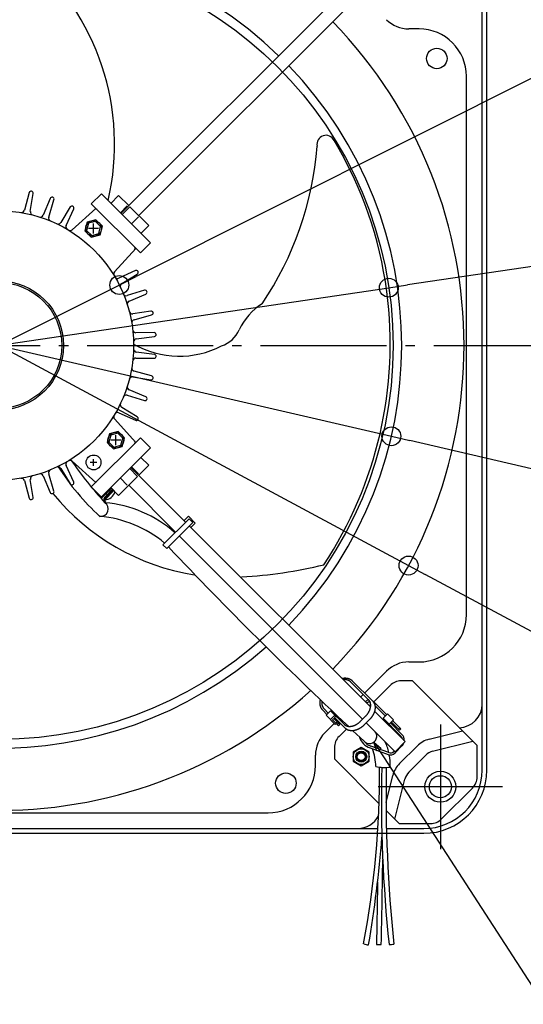
# Model space of a CAD drawing. Extents: x -656 to 1076, y -419 to 720.
# Drawn here: x 13 to 333, y -419 to 207 of the extents above; entities that cross this region are included whole.
import ezdxf

# ---------------------------------------------------------------- set-up
doc = ezdxf.new("R2010")
doc.units = 0
doc.header["$LTSCALE"] = 20
doc.header["$PDMODE"] = 3
doc.header["$PDSIZE"] = -2
doc.linetypes.add('DASHDOT', pattern=[5.5, 4, -0.6, 0.3, -0.6])
doc.layers.get('DEFPOINTS').update_dxf_attribs({"linetype": 'CONTINUOUS'})
for name, color, linetype in [('ARRANGE', 1, 'CONTINUOUS'), ('BASIS', 6, 'DASHDOT'), ('DETAIL', 5, 'CONTINUOUS'), ('FIX', 11, 'CONTINUOUS'), ('NOTE', 4, 'CONTINUOUS'), ('OUTLINE', 3, 'CONTINUOUS'), ('SIZE', 30, 'CONTINUOUS')]:
    doc.layers.add(name, color=color, linetype=linetype)

msp = doc.modelspace()

# ---------------------------------------------------------------- linework, layer by layer
at = {"layer": 'ARRANGE', "color": 1, "linetype": 'CONTINUOUS'}
msp.add_circle((0, 0), 40, dxfattribs=at)
at = {"layer": 'BASIS', "color": 6, "linetype": 'DASHDOT'}
msp.add_line((-383.76, 0), (383.76, 0), dxfattribs=at)
at = {"layer": 'DEFPOINTS', "color": 30, "linetype": 'CONTINUOUS'}
for p in [(76.55, 38.4), (247.7, 36.68), (249.32, -57.73), (260.25, -139.88)]:
    msp.add_point(p, dxfattribs=at)
at = {"layer": 'DETAIL', "color": 5, "linetype": 'CONTINUOUS'}
for p, q in [((310, -269.94), (310, 269.94)), ((77.55, 83.93), (251.77, 258.14)), ((258.14, 251.77), (88.89, 82.51)), ((307, -227.89), (307, 227.89)), ((266.93, 201.13), (260.42, 201.13)), ((296.98, -171.08), (296.98, 171.08)), ((19.36, 97.08), (16.32, 85.93)), ((20.04, 85.14), (21.8, 96.56)), ((65.16, 96.32), (58.78, 89.95)), ((96.32, 65.16), (65.16, 96.32)), ((71.18, 90.3), (76.14, 95.26)), ((76.14, 95.26), (82.51, 88.89)), ((32.68, 93.44), (28.12, 82.82)), ((31.69, 81.52), (35.03, 92.58)), ((45.36, 87.98), (39.37, 78.1)), ((89.95, 58.78), (58.78, 89.95)), ((77.2, 84.28), (81.62, 88.7)), ((78.26, 83.22), (83.22, 88.18)), ((83.22, 88.18), (95.26, 76.14)), ((42.73, 76.31), (47.57, 86.81)), ((46.7, 73.52), (61.62, 87.11)), ((84.28, 77.2), (88.7, 81.62)), ((56.11, 78.43), (54.61, 72.84)), ((56.93, 77.61), (55.73, 73.14)), ((61.69, 79.92), (56.11, 78.43)), ((61.39, 78.81), (56.93, 77.61)), ((60.2, 71.18), (60.2, 77.49)), ((64.67, 75.53), (61.39, 78.81)), ((65.78, 75.83), (61.69, 79.92)), ((63.47, 71.07), (64.67, 75.53)), ((64.29, 70.25), (65.78, 75.83)), ((90.3, 71.18), (95.26, 76.14)), ((54.61, 72.84), (58.7, 68.75)), ((55.73, 73.14), (59, 69.87)), ((63.35, 74.34), (57.04, 74.34)), ((58.7, 68.75), (64.29, 70.25)), ((59, 69.87), (63.47, 71.07)), ((96.32, 65.16), (89.95, 58.78)), ((73.52, 46.7), (87.11, 61.62)), ((86.81, 47.57), (76.31, 42.73)), ((78.1, 39.37), (87.98, 45.36)), ((92.58, 35.03), (81.52, 31.69)), ((82.82, 28.12), (93.44, 32.68)), ((96.56, 21.8), (85.14, 20.04)), ((85.93, 16.32), (97.08, 19.36)), ((98.65, 8.15), (87.1, 8)), ((87.36, 4.2), (98.83, 5.66)), ((98.83, -5.66), (87.36, -4.2)), ((94.64, -1.74), (94.64, -1.74)), ((87.1, -8), (98.65, -8.15)), ((97.08, -19.36), (85.93, -16.32)), ((85.14, -20.04), (96.56, -21.8)), ((93.44, -32.68), (82.82, -28.12)), ((81.52, -31.69), (92.58, -35.03)), ((76.31, -42.73), (86.81, -47.57)), ((87.98, -45.36), (78.1, -39.37)), ((87.11, -61.62), (73.52, -46.7)), ((70.25, -56.11), (68.75, -61.69)), ((75.83, -54.61), (70.25, -56.11)), ((75.53, -55.73), (71.07, -56.93)), ((78.81, -59), (75.53, -55.73)), ((79.92, -58.7), (75.83, -54.61)), ((58.78, -89.95), (89.95, -58.78)), ((68.75, -61.69), (72.84, -65.78)), ((71.07, -56.93), (69.87, -61.39)), ((69.87, -61.39), (73.14, -64.67)), ((77.49, -60.2), (71.18, -60.2)), ((74.34, -63.35), (74.34, -57.04)), ((77.61, -63.47), (78.81, -59)), ((78.43, -64.29), (79.92, -58.7)), ((96.32, -65.16), (89.95, -58.78)), ((64.69, -96.8), (96.32, -65.16)), ((72.84, -65.78), (78.43, -64.29)), ((73.14, -64.67), (77.61, -63.47)), ((61.62, -87.11), (46.7, -73.52)), ((62.35, -74.34), (58.04, -74.34)), ((60.2, -76.49), (60.2, -72.18)), ((95.26, -76.14), (90.3, -71.18)), ((39.37, -78.1), (45.36, -87.98)), ((47.57, -86.81), (42.73, -76.31)), ((88.18, -83.22), (83.22, -78.26)), ((83.93, -77.55), (118.64, -112.26)), ((84.28, -77.2), (88.7, -81.62)), ((95.26, -76.14), (88.89, -82.51)), ((16.32, -85.93), (19.36, -97.08)), ((21.8, -96.56), (20.04, -85.14)), ((28.12, -82.82), (32.68, -93.44)), ((35.03, -92.58), (31.69, -81.52)), ((88.18, -83.22), (76.14, -95.26)), ((77.2, -84.28), (81.62, -88.7)), ((65.16, -96.32), (58.78, -89.95)), ((71.6, -90.73), (65.08, -97.25)), ((67.28, -98.02), (73.09, -92.21)), ((72.31, -91.43), (67.42, -96.33)), ((72.74, -91.86), (67.84, -96.76)), ((70.9, -92.85), (70.19, -92.14)), ((71.18, -90.3), (76.14, -95.26)), ((112.26, -118.64), (82.51, -88.89)), ((67.28, -98.02), (67.27, -98.01)), ((68.77, -94.98), (68.06, -94.27)), ((120.81, -110.09), (104.23, -126.66)), ((123.28, -112.57), (106.71, -129.14)), ((120.42, -108.57), (117.68, -111.31)), ((120.42, -108.57), (124.81, -112.96)), ((120.81, -110.09), (123.28, -112.57)), ((121.11, -114.74), (236.12, -229.74)), ((124.81, -112.96), (122.07, -115.7)), ((231.07, -237.44), (114.74, -121.11)), ((104.23, -126.66), (106.71, -129.14)), ((260.42, -201.13), (266.93, -201.13)), ((217.93, -211.55), (218.08, -211.52)), ((218.08, -211.52), (218.23, -211.49)), ((218.23, -211.49), (218.38, -211.46)), ((218.23, -211.49), (218.23, -211.49)), ((218.38, -211.46), (218.53, -211.43)), ((218.53, -211.43), (218.68, -211.41)), ((218.53, -211.43), (218.53, -211.43)), ((218.68, -211.41), (218.83, -211.39)), ((218.82, -212.4), (218.79, -212.4)), ((218.86, -212.4), (218.82, -212.4)), ((218.83, -211.39), (218.99, -211.37)), ((218.83, -211.39), (218.83, -211.39)), ((218.9, -212.39), (218.86, -212.4)), ((218.86, -212.4), (218.86, -212.4)), ((218.93, -212.39), (218.9, -212.39)), ((218.97, -212.39), (218.93, -212.39)), ((218.93, -212.39), (218.93, -212.39)), ((219.01, -212.38), (218.97, -212.39)), ((218.99, -211.37), (219.14, -211.36)), ((219.05, -212.38), (219.01, -212.38)), ((219.01, -212.38), (219.01, -212.38)), ((219.08, -212.38), (219.05, -212.38)), ((219.09, -212.38), (219.08, -212.38)), ((219.08, -212.38), (219.08, -212.38)), ((219.15, -212.37), (219.09, -212.38)), ((219.14, -211.36), (219.28, -211.34)), ((219.14, -211.36), (219.14, -211.36)), ((219.3, -212.37), (219.15, -212.37)), ((219.15, -212.37), (219.15, -212.37)), ((219.28, -211.34), (219.44, -211.33)), ((219.49, -212.36), (219.3, -212.37)), ((219.44, -211.33), (219.63, -211.32)), ((219.44, -211.33), (219.44, -211.33)), ((219.67, -212.36), (219.49, -212.36)), ((219.49, -212.36), (219.49, -212.36)), ((219.63, -211.32), (219.83, -211.32)), ((219.83, -212.36), (219.67, -212.36)), ((219.83, -211.32), (219.83, -211.32)), ((219.83, -211.32), (220.02, -211.32)), ((220, -212.37), (219.83, -212.36)), ((219.83, -212.36), (219.83, -212.36)), ((220.18, -212.38), (220, -212.37)), ((220.02, -211.32), (220.21, -211.32)), ((220.35, -212.4), (220.18, -212.38)), ((220.18, -212.38), (220.18, -212.38)), ((220.21, -211.32), (220.21, -211.32)), ((220.21, -211.32), (220.4, -211.33)), ((220.52, -212.42), (220.35, -212.4)), ((220.4, -211.33), (220.6, -211.34)), ((220.69, -212.44), (220.52, -212.42)), ((220.52, -212.42), (220.52, -212.42)), ((220.6, -211.34), (220.6, -211.34)), ((220.6, -211.34), (220.79, -211.36)), ((220.85, -212.47), (220.69, -212.44)), ((220.79, -211.36), (220.98, -211.38)), ((221.01, -212.5), (220.85, -212.47)), ((220.85, -212.47), (220.85, -212.47)), ((220.98, -211.38), (220.98, -211.38)), ((220.98, -211.38), (221.17, -211.41)), ((221.17, -212.54), (221.01, -212.5)), ((221.17, -211.41), (221.36, -211.45)), ((221.32, -212.58), (221.17, -212.54)), ((221.17, -212.54), (221.17, -212.54)), ((221.47, -212.62), (221.32, -212.58)), ((221.36, -211.45), (221.36, -211.45)), ((221.36, -211.45), (221.54, -211.48)), ((221.62, -212.67), (221.47, -212.62)), ((221.47, -212.62), (221.47, -212.62)), ((221.54, -211.48), (221.71, -211.52)), ((221.77, -212.73), (221.62, -212.67)), ((221.71, -211.52), (221.71, -211.52)), ((221.71, -211.52), (221.88, -211.57)), ((221.92, -212.78), (221.77, -212.73)), ((221.77, -212.73), (221.77, -212.73)), ((221.88, -211.57), (222.06, -211.62)), ((222.06, -211.62), (222.06, -211.62)), ((222.06, -211.62), (222.23, -211.67)), ((222.23, -211.67), (222.4, -211.73)), ((222.4, -211.73), (222.4, -211.73)), ((222.4, -211.73), (222.56, -211.8)), ((222.56, -211.8), (222.73, -211.86)), ((222.73, -211.86), (222.73, -211.86)), ((222.73, -211.86), (222.89, -211.94)), ((222.89, -211.94), (223.05, -212.02)), ((223.05, -212.02), (223.05, -212.02)), ((223.05, -212.02), (223.2, -212.1)), ((223.2, -212.1), (223.35, -212.18)), ((223.35, -212.18), (223.35, -212.18)), ((223.35, -212.18), (223.5, -212.27)), ((223.5, -212.27), (223.64, -212.37)), ((223.64, -212.37), (223.64, -212.37)), ((223.64, -212.37), (223.78, -212.47)), ((223.78, -212.47), (223.92, -212.57)), ((223.92, -212.57), (223.92, -212.57)), ((223.92, -212.57), (224.06, -212.68)), ((224.06, -212.68), (224.19, -212.79)), ((232.33, -220.92), (246.26, -207)), ((222.07, -212.84), (221.92, -212.78)), ((222.22, -212.91), (222.07, -212.84)), ((222.07, -212.84), (222.07, -212.84)), ((222.36, -212.98), (222.22, -212.91)), ((222.49, -213.05), (222.36, -212.98)), ((222.36, -212.98), (222.36, -212.98)), ((222.62, -213.13), (222.49, -213.05)), ((222.75, -213.21), (222.62, -213.13)), ((222.62, -213.13), (222.62, -213.13)), ((222.88, -213.29), (222.75, -213.21)), ((223.01, -213.38), (222.88, -213.29)), ((222.88, -213.29), (222.88, -213.29)), ((223.13, -213.47), (223.01, -213.38)), ((223.25, -213.56), (223.13, -213.47)), ((223.13, -213.47), (223.13, -213.47)), ((223.36, -213.66), (223.25, -213.56)), ((223.48, -213.77), (223.36, -213.66)), ((223.36, -213.66), (223.36, -213.66)), ((223.58, -213.87), (223.48, -213.77)), ((234.85, -225.14), (223.58, -213.87)), ((224.19, -212.79), (224.19, -212.79)), ((224.19, -212.79), (224.31, -212.9)), ((224.31, -212.9), (224.43, -213.02)), ((224.43, -213.02), (237.46, -226.04)), ((248.48, -216.1), (238.13, -226.45)), ((262.75, -213.17), (255.56, -213.17)), ((262.75, -213.17), (303.82, -254.25)), ((203.98, -224.54), (203.98, -224.54)), ((229.81, -223.44), (231.48, -221.77)), ((234.95, -225.24), (234.85, -225.14)), ((235.04, -225.34), (234.95, -225.24)), ((204.03, -227.11), (204.04, -226.92)), ((204.03, -227.3), (204.03, -227.11)), ((204.03, -227.11), (204.03, -227.11)), ((204.04, -227.49), (204.03, -227.3)), ((204.04, -226.92), (204.05, -226.72)), ((204.05, -227.69), (204.04, -227.49)), ((204.04, -227.49), (204.04, -227.49)), ((204.05, -226.72), (204.06, -226.54)), ((204.05, -226.72), (204.05, -226.72)), ((204.06, -227.88), (204.05, -227.69)), ((204.06, -226.54), (204.08, -226.36)), ((204.08, -228.07), (204.06, -227.88)), ((204.06, -227.88), (204.06, -227.88)), ((204.08, -226.36), (204.1, -226.17)), ((204.08, -226.36), (204.08, -226.36)), ((204.1, -228.26), (204.08, -228.07)), ((204.1, -226.17), (204.12, -225.99)), ((204.13, -228.46), (204.1, -228.26)), ((204.1, -228.26), (204.1, -228.26)), ((204.12, -225.99), (204.15, -225.81)), ((204.12, -225.99), (204.12, -225.99)), ((204.16, -228.64), (204.13, -228.46)), ((204.15, -225.81), (204.18, -225.62)), ((204.2, -228.82), (204.16, -228.64)), ((204.16, -228.64), (204.16, -228.64)), ((204.18, -225.62), (204.22, -225.44)), ((204.18, -225.62), (204.18, -225.62)), ((204.24, -228.99), (204.2, -228.82)), ((204.22, -225.44), (204.25, -225.26)), ((204.28, -229.17), (204.24, -228.99)), ((204.24, -228.99), (204.24, -228.99)), ((204.25, -225.26), (204.25, -225.26)), ((204.33, -229.34), (204.28, -229.17)), ((204.39, -229.51), (204.33, -229.34)), ((204.33, -229.34), (204.33, -229.34)), ((204.45, -229.68), (204.39, -229.51)), ((204.51, -229.85), (204.45, -229.68)), ((204.45, -229.68), (204.45, -229.68)), ((204.58, -230.01), (204.51, -229.85)), ((204.66, -230.18), (204.58, -230.01)), ((204.58, -230.01), (204.58, -230.01)), ((204.73, -230.34), (204.66, -230.18)), ((204.82, -230.49), (204.73, -230.34)), ((204.73, -230.34), (204.73, -230.34)), ((204.9, -230.64), (204.82, -230.49)), ((204.99, -230.78), (204.9, -230.64)), ((204.9, -230.64), (204.9, -230.64)), ((205.08, -230.93), (204.99, -230.78)), ((205.08, -226.78), (205.07, -226.95)), ((205.07, -226.95), (205.08, -227.12)), ((205.09, -226.43), (205.08, -226.59)), ((205.08, -226.59), (205.08, -226.78)), ((205.08, -226.78), (205.08, -226.78)), ((205.08, -227.12), (205.08, -227.12)), ((205.08, -227.12), (205.09, -227.29)), ((205.18, -231.07), (205.08, -230.93)), ((205.08, -230.93), (205.08, -230.93)), ((205.1, -226.29), (205.09, -226.35)), ((205.09, -226.35), (205.09, -226.43)), ((205.09, -226.43), (205.09, -226.43)), ((205.09, -227.29), (205.1, -227.46)), ((205.11, -226.14), (205.1, -226.22)), ((205.1, -226.22), (205.1, -226.29)), ((205.1, -226.29), (205.1, -226.29)), ((205.1, -227.46), (205.1, -227.46)), ((205.1, -227.46), (205.11, -227.63)), ((205.12, -226.07), (205.11, -226.14)), ((205.11, -226.14), (205.11, -226.14)), ((205.11, -227.63), (205.13, -227.8)), ((205.13, -225.99), (205.12, -226.07)), ((205.13, -225.99), (205.13, -225.99)), ((205.13, -227.8), (205.13, -227.8)), ((205.13, -227.8), (205.16, -227.97)), ((205.16, -227.97), (205.19, -228.14)), ((205.29, -231.2), (205.18, -231.07)), ((205.19, -228.14), (205.19, -228.14)), ((205.19, -228.14), (205.22, -228.3)), ((205.22, -228.3), (205.26, -228.45)), ((205.26, -228.45), (205.26, -228.45)), ((205.26, -228.45), (205.3, -228.6)), ((205.39, -231.34), (205.29, -231.2)), ((205.29, -231.2), (205.29, -231.2)), ((205.3, -228.6), (205.34, -228.76)), ((205.34, -228.76), (205.34, -228.76)), ((205.34, -228.76), (205.39, -228.91)), ((205.39, -228.91), (205.44, -229.06)), ((205.5, -231.47), (205.39, -231.34)), ((205.44, -229.06), (205.44, -229.06)), ((205.44, -229.06), (205.5, -229.21)), ((205.5, -229.21), (205.56, -229.35)), ((205.62, -231.6), (205.5, -231.47)), ((205.5, -231.47), (205.5, -231.47)), ((205.56, -229.35), (205.56, -229.35)), ((205.56, -229.35), (205.63, -229.5)), ((205.63, -229.5), (205.7, -229.64)), ((205.7, -229.64), (205.7, -229.64)), ((205.7, -229.64), (205.77, -229.78)), ((205.77, -229.78), (205.84, -229.91)), ((205.84, -229.91), (205.84, -229.91)), ((205.84, -229.91), (205.92, -230.04)), ((205.92, -230.04), (206.01, -230.17)), ((206.01, -230.17), (206.01, -230.17)), ((206.01, -230.17), (206.09, -230.29)), ((206.09, -230.29), (206.19, -230.41)), ((206.19, -230.41), (206.19, -230.41)), ((206.19, -230.41), (206.28, -230.53)), ((206.28, -230.53), (206.38, -230.65)), ((206.38, -230.65), (206.38, -230.65)), ((206.38, -230.65), (206.48, -230.76)), ((206.48, -230.76), (206.59, -230.87)), ((206.59, -230.87), (209.29, -233.57)), ((235.13, -225.44), (235.04, -225.34)), ((235.04, -225.34), (235.04, -225.34)), ((235.21, -225.55), (235.13, -225.44)), ((235.29, -225.66), (235.21, -225.55)), ((235.21, -225.55), (235.21, -225.55)), ((235.37, -225.77), (235.29, -225.66)), ((235.45, -225.88), (235.37, -225.77)), ((235.37, -225.77), (235.37, -225.77)), ((235.52, -226), (235.45, -225.88)), ((236.19, -228.39), (235.48, -229.1)), ((235.58, -226.12), (235.52, -226)), ((235.52, -226), (235.52, -226)), ((235.65, -226.24), (235.58, -226.12)), ((235.64, -231.57), (235.7, -231.41)), ((235.71, -226.36), (235.65, -226.24)), ((235.65, -226.24), (235.65, -226.24)), ((235.7, -231.41), (235.76, -231.24)), ((235.7, -231.41), (235.7, -231.41)), ((235.77, -226.49), (235.71, -226.36)), ((235.76, -231.24), (235.81, -231.07)), ((235.83, -226.63), (235.77, -226.49)), ((235.77, -226.49), (235.77, -226.49)), ((235.81, -231.07), (235.87, -230.9)), ((235.81, -231.07), (235.81, -231.07)), ((235.88, -226.76), (235.83, -226.63)), ((235.87, -230.9), (235.91, -230.73)), ((235.92, -226.89), (235.88, -226.76)), ((235.88, -226.76), (235.88, -226.76)), ((235.91, -230.73), (235.96, -230.57)), ((235.91, -230.73), (235.91, -230.73)), ((235.97, -227.03), (235.92, -226.89)), ((235.96, -230.57), (236, -230.41)), ((236.01, -227.17), (235.97, -227.03)), ((235.97, -227.03), (235.97, -227.03)), ((236, -230.41), (236.03, -230.25)), ((236, -230.41), (236, -230.41)), ((236.04, -227.3), (236.01, -227.17)), ((236.03, -230.25), (236.07, -230.09)), ((236.08, -227.44), (236.04, -227.3)), ((236.04, -227.3), (236.04, -227.3)), ((236.07, -230.09), (236.1, -229.93)), ((236.07, -230.09), (236.07, -230.09)), ((236.1, -227.58), (236.08, -227.44)), ((236.13, -227.73), (236.1, -227.58)), ((236.1, -227.58), (236.1, -227.58)), ((236.1, -229.93), (236.12, -229.76)), ((236.12, -229.76), (236.15, -229.6)), ((236.12, -229.76), (236.12, -229.76)), ((236.15, -227.88), (236.13, -227.73)), ((236.17, -228.04), (236.15, -227.88)), ((236.15, -227.88), (236.15, -227.88)), ((236.15, -229.6), (236.17, -229.44)), ((236.19, -228.19), (236.17, -228.04)), ((236.17, -229.44), (236.18, -229.27)), ((236.17, -229.44), (236.17, -229.44)), ((236.18, -229.27), (236.19, -229.11)), ((236.2, -228.34), (236.19, -228.19)), ((236.19, -228.19), (236.19, -228.19)), ((236.19, -229.11), (236.2, -228.95)), ((236.19, -229.11), (236.19, -229.11)), ((236.2, -228.49), (236.2, -228.34)), ((236.21, -228.65), (236.2, -228.49)), ((236.2, -228.49), (236.2, -228.49)), ((236.2, -228.95), (236.21, -228.8)), ((236.21, -228.8), (236.21, -228.65)), ((236.21, -228.8), (236.21, -228.8)), ((237.46, -226.04), (237.56, -226.15)), ((237.56, -226.15), (237.67, -226.27)), ((237.67, -226.27), (237.67, -226.27)), ((237.67, -226.27), (237.77, -226.39)), ((237.77, -226.39), (237.87, -226.51)), ((237.87, -226.51), (237.87, -226.51)), ((237.87, -226.51), (237.96, -226.63)), ((237.96, -226.63), (238.05, -226.76)), ((238.05, -226.76), (238.05, -226.76)), ((238.05, -226.76), (238.13, -226.89)), ((238.13, -226.89), (238.21, -227.02)), ((238.21, -227.02), (238.21, -227.02)), ((238.21, -227.02), (238.29, -227.16)), ((238.29, -227.16), (238.36, -227.3)), ((246.3, -234.59), (238.33, -226.62)), ((238.36, -227.3), (238.36, -227.3)), ((238.36, -227.3), (238.44, -227.44)), ((238.44, -227.44), (238.5, -227.59)), ((238.5, -227.59), (238.5, -227.59)), ((238.5, -227.59), (238.57, -227.74)), ((238.57, -227.74), (238.62, -227.89)), ((238.62, -227.89), (238.62, -227.89)), ((238.62, -227.89), (238.68, -228.04)), ((238.68, -228.04), (238.73, -228.2)), ((238.73, -228.2), (238.73, -228.2)), ((238.73, -228.2), (238.77, -228.36)), ((238.77, -228.36), (238.81, -228.51)), ((238.81, -228.51), (238.81, -228.51)), ((238.81, -228.51), (238.85, -228.67)), ((238.85, -228.67), (238.88, -228.83)), ((238.88, -228.83), (238.88, -228.83)), ((238.88, -228.83), (238.91, -229)), ((238.91, -231.32), (238.88, -231.51)), ((238.89, -228.87), (245.45, -235.44)), ((238.91, -229), (238.94, -229.17)), ((238.93, -231.13), (238.91, -231.32)), ((238.91, -231.32), (238.91, -231.32)), ((238.95, -230.95), (238.93, -231.13)), ((238.94, -229.17), (238.94, -229.17)), ((238.94, -229.17), (238.96, -229.35)), ((238.97, -230.76), (238.95, -230.95)), ((238.95, -230.95), (238.95, -230.95)), ((238.96, -229.35), (238.98, -229.52)), ((238.99, -230.57), (238.97, -230.76)), ((238.98, -229.52), (238.98, -229.52)), ((238.98, -229.52), (238.99, -229.7)), ((238.99, -229.7), (239, -229.87)), ((239, -230.22), (238.99, -230.39)), ((238.99, -230.39), (238.99, -230.57)), ((238.99, -230.57), (238.99, -230.57)), ((239, -229.87), (239, -229.87)), ((239, -229.87), (239, -230.05)), ((239, -230.05), (239, -230.22)), ((239, -230.22), (239, -230.22)), ((307, -269.94), (307, -227.89)), ((205.74, -231.72), (205.62, -231.6)), ((208.44, -234.42), (205.74, -231.72)), ((207.87, -234.99), (210.71, -232.16)), ((213.73, -240.85), (207.87, -234.99)), ((210.63, -237.74), (213.46, -234.91)), ((210.71, -232.16), (219.27, -240.72)), ((211.87, -232.23), (211.87, -232.23)), ((211.87, -237.85), (212.72, -237)), ((212.72, -237), (216.6, -240.88)), ((213.29, -236.44), (214.14, -235.59)), ((213.29, -236.44), (220.17, -243.32)), ((215.35, -235.65), (215.35, -235.65)), ((215.9, -237.35), (216.48, -236.77)), ((229.55, -238.96), (233.09, -235.42)), ((233.09, -235.42), (233.22, -235.28)), ((233.22, -235.28), (233.35, -235.14)), ((233.35, -235.14), (233.48, -235)), ((233.35, -235.14), (233.35, -235.14)), ((233.48, -235), (233.61, -234.86)), ((233.61, -234.86), (233.73, -234.72)), ((233.61, -234.86), (233.61, -234.86)), ((233.73, -234.72), (233.86, -234.57)), ((233.86, -234.57), (233.98, -234.42)), ((233.86, -234.57), (233.86, -234.57)), ((233.98, -234.42), (234.09, -234.27)), ((234.09, -234.27), (234.21, -234.12)), ((234.09, -234.27), (234.09, -234.27)), ((234.21, -234.12), (234.32, -233.97)), ((234.32, -233.97), (234.43, -233.82)), ((234.32, -233.97), (234.32, -233.97)), ((234.43, -233.82), (234.54, -233.67)), ((234.54, -233.67), (234.64, -233.51)), ((234.54, -233.67), (234.54, -233.67)), ((234.64, -233.51), (234.74, -233.35)), ((234.74, -233.35), (234.83, -233.2)), ((234.74, -233.35), (234.74, -233.35)), ((234.83, -233.2), (234.93, -233.04)), ((234.93, -233.04), (235.02, -232.88)), ((234.93, -233.04), (234.93, -233.04)), ((235.02, -232.88), (235.11, -232.71)), ((235.11, -232.71), (235.2, -232.55)), ((235.11, -232.71), (235.11, -232.71)), ((235.2, -232.55), (235.28, -232.38)), ((235.28, -232.38), (235.36, -232.22)), ((235.28, -232.38), (235.28, -232.38)), ((235.36, -232.22), (235.43, -232.06)), ((235.43, -232.06), (235.5, -231.9)), ((235.43, -232.06), (235.43, -232.06)), ((235.6, -237.61), (235.44, -237.77)), ((235.5, -231.9), (235.57, -231.74)), ((235.57, -231.74), (235.64, -231.57)), ((235.57, -231.74), (235.57, -231.74)), ((235.75, -237.46), (235.6, -237.61)), ((235.89, -237.3), (235.75, -237.46)), ((235.75, -237.46), (235.75, -237.46)), ((236.04, -237.14), (235.89, -237.3)), ((236.18, -236.97), (236.04, -237.14)), ((236.04, -237.14), (236.04, -237.14)), ((236.32, -236.81), (236.18, -236.97)), ((236.46, -236.64), (236.32, -236.81)), ((236.32, -236.81), (236.32, -236.81)), ((236.59, -236.47), (236.46, -236.64)), ((236.72, -236.29), (236.59, -236.47)), ((236.59, -236.47), (236.59, -236.47)), ((236.85, -236.12), (236.72, -236.29)), ((236.97, -235.95), (236.85, -236.12)), ((236.85, -236.12), (236.85, -236.12)), ((237.09, -235.77), (236.97, -235.95)), ((237.21, -235.6), (237.09, -235.77)), ((237.09, -235.77), (237.09, -235.77)), ((237.32, -235.42), (237.21, -235.6)), ((237.44, -235.24), (237.32, -235.42)), ((237.32, -235.42), (237.32, -235.42)), ((237.54, -235.05), (237.44, -235.24)), ((237.65, -234.87), (237.54, -235.05)), ((237.54, -235.05), (237.54, -235.05)), ((237.75, -234.68), (237.65, -234.87)), ((237.85, -234.5), (237.75, -234.68)), ((237.75, -234.68), (237.75, -234.68)), ((237.94, -234.31), (237.85, -234.5)), ((238.03, -234.12), (237.94, -234.31)), ((237.94, -234.31), (237.94, -234.31)), ((238.12, -233.94), (238.03, -234.12)), ((238.2, -233.76), (238.12, -233.94)), ((238.12, -233.94), (238.12, -233.94)), ((238.27, -233.57), (238.2, -233.76)), ((238.35, -233.38), (238.27, -233.57)), ((238.27, -233.57), (238.27, -233.57)), ((238.42, -233.19), (238.35, -233.38)), ((238.49, -233.01), (238.42, -233.19)), ((238.42, -233.19), (238.42, -233.19)), ((238.55, -232.81), (238.49, -233.01)), ((238.61, -232.62), (238.55, -232.81)), ((238.55, -232.81), (238.55, -232.81)), ((238.67, -232.43), (238.61, -232.62)), ((238.72, -232.24), (238.67, -232.43)), ((238.67, -232.43), (238.67, -232.43)), ((238.69, -232.32), (258.14, -251.77)), ((238.76, -232.06), (238.72, -232.24)), ((238.8, -231.88), (238.76, -232.06)), ((238.76, -232.06), (238.76, -232.06)), ((238.84, -231.69), (238.8, -231.88)), ((238.88, -231.51), (238.84, -231.69)), ((238.84, -231.69), (238.84, -231.69)), ((246.87, -234.02), (244.03, -236.85)), ((244.03, -236.85), (255.19, -248.01)), ((246.87, -234.02), (250.76, -237.91)), ((207, -246.26), (213.07, -240.18)), ((211.87, -237.85), (215.75, -241.73)), ((213.73, -240.85), (214.3, -240.28)), ((214, -239.98), (214.85, -239.13)), ((215, -240.98), (215.85, -240.13)), ((215.15, -239.43), (215.72, -238.87)), ((216.6, -240.88), (215.75, -241.73)), ((220.76, -243.82), (216.1, -248.48)), ((219.27, -240.72), (219.37, -240.81)), ((219.37, -240.81), (219.47, -240.91)), ((219.47, -240.91), (219.47, -240.91)), ((219.47, -240.91), (219.57, -240.99)), ((219.57, -240.99), (219.68, -241.08)), ((219.68, -241.08), (219.68, -241.08)), ((219.68, -241.08), (219.79, -241.16)), ((219.79, -241.16), (219.9, -241.24)), ((219.9, -241.24), (219.9, -241.24)), ((219.9, -241.24), (220.01, -241.31)), ((220.01, -241.31), (220.13, -241.38)), ((220.13, -241.38), (220.13, -241.38)), ((220.13, -241.38), (220.25, -241.45)), ((220.29, -243.43), (220.17, -243.32)), ((220.25, -241.45), (220.37, -241.52)), ((220.4, -243.53), (220.29, -243.43)), ((220.37, -241.52), (220.37, -241.52)), ((220.37, -241.52), (220.5, -241.58)), ((220.52, -243.64), (220.4, -243.53)), ((220.4, -243.53), (220.4, -243.53)), ((220.5, -241.58), (220.63, -241.64)), ((220.64, -243.73), (220.52, -243.64)), ((220.63, -241.64), (220.63, -241.64)), ((220.63, -241.64), (220.76, -241.69)), ((220.76, -243.83), (220.64, -243.73)), ((220.64, -243.73), (220.64, -243.73)), ((220.76, -241.69), (220.89, -241.74)), ((220.89, -243.91), (220.76, -243.83)), ((220.89, -241.74), (220.89, -241.74)), ((220.89, -241.74), (221.03, -241.79)), ((221.02, -244), (220.89, -243.91)), ((220.89, -243.91), (220.89, -243.91)), ((221.16, -244.08), (221.02, -244)), ((221.03, -241.79), (221.16, -241.84)), ((221.16, -241.84), (221.16, -241.84)), ((221.16, -241.84), (221.3, -241.88)), ((221.3, -241.88), (221.44, -241.91)), ((221.44, -241.91), (221.44, -241.91)), ((221.44, -241.91), (221.57, -241.94)), ((221.57, -241.94), (221.71, -241.97)), ((221.71, -241.97), (221.71, -241.97)), ((221.71, -241.97), (221.86, -242)), ((221.86, -242), (222.02, -242.02)), ((222.02, -242.02), (222.02, -242.02)), ((222.02, -242.02), (222.17, -242.04)), ((222.17, -242.04), (222.32, -242.05)), ((222.32, -242.05), (222.32, -242.05)), ((222.32, -242.05), (222.47, -242.06)), ((222.47, -242.06), (222.63, -242.07)), ((222.63, -242.07), (222.63, -242.07)), ((222.63, -242.07), (222.78, -242.07)), ((222.78, -242.07), (222.93, -242.07)), ((222.93, -242.07), (222.93, -242.07)), ((222.93, -242.07), (223.08, -242.07)), ((223.08, -242.07), (223.24, -242.06)), ((223.24, -242.06), (223.4, -242.05)), ((223.24, -242.06), (223.24, -242.06)), ((223.4, -242.05), (223.57, -242.03)), ((223.57, -242.03), (223.73, -242.01)), ((223.57, -242.03), (223.57, -242.03)), ((223.73, -242.01), (223.9, -241.99)), ((223.9, -241.99), (224.06, -241.96)), ((223.9, -241.99), (223.9, -241.99)), ((224.06, -241.96), (224.22, -241.93)), ((224.22, -241.93), (224.39, -241.9)), ((224.22, -241.93), (224.22, -241.93)), ((224.39, -241.9), (224.55, -241.86)), ((224.55, -241.86), (224.7, -241.83)), ((224.55, -241.86), (224.55, -241.86)), ((224.7, -241.83), (224.87, -241.78)), ((224.87, -241.78), (225.03, -241.73)), ((224.87, -241.78), (224.87, -241.78)), ((225.03, -241.73), (225.21, -241.68)), ((225.21, -241.68), (225.37, -241.62)), ((225.21, -241.68), (225.21, -241.68)), ((225.37, -241.62), (225.54, -241.57)), ((225.54, -241.57), (225.71, -241.5)), ((225.54, -241.57), (225.54, -241.57)), ((225.71, -241.5), (225.87, -241.44)), ((225.87, -241.44), (226.03, -241.37)), ((225.87, -241.44), (225.87, -241.44)), ((226.03, -241.37), (226.19, -241.3)), ((226.19, -241.3), (226.35, -241.22)), ((226.19, -241.3), (226.19, -241.3)), ((226.35, -241.22), (226.51, -241.15)), ((226.51, -241.15), (226.68, -241.06)), ((226.51, -241.15), (226.51, -241.15)), ((226.68, -241.06), (226.85, -240.98)), ((226.85, -240.98), (227.01, -240.89)), ((226.85, -240.98), (226.85, -240.98)), ((227.01, -240.89), (227.17, -240.8)), ((227.17, -240.8), (227.33, -240.7)), ((227.17, -240.8), (227.17, -240.8)), ((227.33, -240.7), (227.49, -240.6)), ((227.49, -240.6), (227.64, -240.5)), ((227.49, -240.6), (227.49, -240.6)), ((227.64, -240.5), (227.8, -240.4)), ((227.8, -240.4), (227.95, -240.3)), ((227.8, -240.4), (227.8, -240.4)), ((228.08, -243.98), (227.89, -244.06)), ((227.95, -240.3), (228.1, -240.19)), ((228.26, -243.9), (228.08, -243.98)), ((228.08, -243.98), (228.08, -243.98)), ((228.1, -240.19), (228.25, -240.08)), ((228.1, -240.19), (228.1, -240.19)), ((228.25, -240.08), (228.41, -239.96)), ((228.44, -243.81), (228.26, -243.9)), ((228.41, -239.96), (228.56, -239.84)), ((228.41, -239.96), (228.41, -239.96)), ((228.63, -243.72), (228.44, -243.81)), ((228.44, -243.81), (228.44, -243.81)), ((228.56, -239.84), (228.7, -239.72)), ((228.82, -243.62), (228.63, -243.72)), ((228.7, -239.72), (228.85, -239.6)), ((228.7, -239.72), (228.7, -239.72)), ((229, -243.52), (228.82, -243.62)), ((228.82, -243.62), (228.82, -243.62)), ((228.85, -239.6), (228.99, -239.48)), ((228.99, -239.48), (229.14, -239.35)), ((228.99, -239.48), (228.99, -239.48)), ((229.19, -243.41), (229, -243.52)), ((229.14, -239.35), (229.28, -239.22)), ((229.37, -243.3), (229.19, -243.41)), ((229.19, -243.41), (229.19, -243.41)), ((229.28, -239.22), (229.41, -239.09)), ((229.28, -239.22), (229.28, -239.22)), ((229.55, -243.19), (229.37, -243.3)), ((229.41, -239.09), (229.55, -238.96)), ((229.73, -243.08), (229.55, -243.19)), ((229.55, -243.19), (229.55, -243.19)), ((229.9, -242.96), (229.73, -243.08)), ((230.08, -242.84), (229.9, -242.96)), ((229.9, -242.96), (229.9, -242.96)), ((230.25, -242.72), (230.08, -242.84)), ((230.43, -242.59), (230.25, -242.72)), ((230.25, -242.72), (230.25, -242.72)), ((230.6, -242.46), (230.43, -242.59)), ((230.77, -242.32), (230.6, -242.46)), ((230.6, -242.46), (230.6, -242.46)), ((230.94, -242.19), (230.77, -242.32)), ((231.11, -242.05), (230.94, -242.19)), ((230.94, -242.19), (230.94, -242.19)), ((231.27, -241.9), (231.11, -242.05)), ((231.43, -241.76), (231.27, -241.9)), ((231.27, -241.9), (231.27, -241.9)), ((231.59, -241.61), (231.43, -241.76)), ((231.75, -241.46), (231.59, -241.61)), ((231.59, -241.61), (231.59, -241.61)), ((231.9, -241.31), (231.75, -241.46)), ((235.44, -237.77), (231.9, -241.31)), ((251.77, -258.14), (233.42, -239.79)), ((250.76, -237.91), (247.93, -240.75)), ((256.04, -247.16), (248.78, -239.9)), ((249.35, -239.33), (254.48, -244.47)), ((250.2, -238.48), (255.33, -243.62)), ((253.77, -243.76), (254.62, -242.91)), ((254.48, -244.47), (255.33, -243.62)), ((221.29, -244.16), (221.16, -244.08)), ((221.16, -244.08), (221.16, -244.08)), ((221.43, -244.23), (221.29, -244.16)), ((221.57, -244.3), (221.43, -244.23)), ((221.43, -244.23), (221.43, -244.23)), ((221.72, -244.37), (221.57, -244.3)), ((221.87, -244.43), (221.72, -244.37)), ((221.72, -244.37), (221.72, -244.37)), ((222.02, -244.49), (221.87, -244.43)), ((222.18, -244.55), (222.02, -244.49)), ((222.02, -244.49), (222.02, -244.49)), ((222.33, -244.6), (222.18, -244.55)), ((222.49, -244.64), (222.33, -244.6)), ((222.33, -244.6), (222.33, -244.6)), ((222.64, -244.68), (222.49, -244.64)), ((222.8, -244.72), (222.64, -244.68)), ((222.64, -244.68), (222.64, -244.68)), ((222.96, -244.75), (222.8, -244.72)), ((223.13, -244.78), (222.96, -244.75)), ((222.96, -244.75), (222.96, -244.75)), ((223.31, -244.81), (223.13, -244.78)), ((223.48, -244.83), (223.31, -244.81)), ((223.31, -244.81), (223.31, -244.81)), ((223.65, -244.84), (223.48, -244.83)), ((223.83, -244.86), (223.65, -244.84)), ((223.65, -244.84), (223.65, -244.84)), ((224, -244.86), (223.83, -244.86)), ((224.18, -244.87), (224, -244.86)), ((224, -244.86), (224, -244.86)), ((224.35, -244.87), (224.18, -244.87)), ((224.53, -244.86), (224.35, -244.87)), ((224.35, -244.87), (224.35, -244.87)), ((224.7, -244.85), (224.53, -244.86)), ((224.89, -244.84), (224.7, -244.85)), ((224.7, -244.85), (224.7, -244.85)), ((225.08, -244.82), (224.89, -244.84)), ((231.89, -251.27), (224.89, -244.84)), ((225.27, -244.8), (225.08, -244.82)), ((225.08, -244.82), (225.08, -244.82)), ((225.45, -244.77), (225.27, -244.8)), ((225.64, -244.74), (225.45, -244.77)), ((225.45, -244.77), (225.45, -244.77)), ((225.82, -244.71), (225.64, -244.74)), ((226.01, -244.67), (225.82, -244.71)), ((225.82, -244.71), (225.82, -244.71)), ((226.19, -244.63), (226.01, -244.67)), ((226.37, -244.58), (226.19, -244.63)), ((226.19, -244.63), (226.19, -244.63)), ((226.56, -244.53), (226.37, -244.58)), ((226.75, -244.48), (226.56, -244.53)), ((226.56, -244.53), (226.56, -244.53)), ((226.95, -244.42), (226.75, -244.48)), ((227.14, -244.35), (226.95, -244.42)), ((226.95, -244.42), (226.95, -244.42)), ((227.33, -244.29), (227.14, -244.35)), ((227.52, -244.22), (227.33, -244.29)), ((227.33, -244.29), (227.33, -244.29)), ((227.7, -244.14), (227.52, -244.22)), ((227.89, -244.06), (227.7, -244.14)), ((227.7, -244.14), (227.7, -244.14)), ((273.32, -250.22), (294.51, -244.93)), ((213.17, -255.56), (213.17, -262.75)), ((230.17, -255.55), (225.16, -258.44)), ((235.17, -258.44), (230.17, -255.55)), ((235.77, -255.72), (247.24, -259.89)), ((247.65, -258.76), (236.18, -254.59)), ((251.65, -258.91), (256.04, -254.52)), ((258.14, -251.77), (251.77, -258.14)), ((254.54, -265.69), (265.69, -254.54)), ((275.52, -257.92), (301.1, -251.52)), ((303.82, -274.18), (303.82, -254.25)), ((201.13, -266.93), (201.13, -260.42)), ((213.17, -262.75), (241.47, -291.05)), ((225.16, -258.44), (225.16, -264.22)), ((235.17, -264.22), (235.17, -258.44)), ((251.24, -257.62), (250.8, -258.06)), ((260.39, -271.16), (271.16, -260.39)), ((225.16, -264.22), (230.17, -267.11)), ((230.17, -267.11), (235.17, -264.22)), ((245.95, -290.41), (250.22, -273.32)), ((251.52, -301.1), (257.92, -275.52)), ((281.26, -300.89), (300.89, -281.26)), ((-171.08, -296.98), (171.08, -296.98)), ((254.25, -303.82), (246, -295.57)), ((254.25, -303.82), (274.18, -303.82)), ((-269.94, -310), (240.51, -310)), ((-227.89, -307), (227.89, -307)), ((227.89, -307), (240.73, -307)), ((246.21, -307), (269.94, -307)), ((246.28, -310), (269.94, -310))]:
    msp.add_line(p, q, dxfattribs=at)
at = {"layer": 'DETAIL', "color": 4, "linetype": 'CONTINUOUS'}
for p, q in [((240.2, -257.91), (238.28, -252)), ((238.28, -252), (242.89, -256.16)), ((238.28, -252), (244.81, -262.07))]:
    msp.add_line(p, q, dxfattribs=at)
at = {"layer": 'DETAIL', "color": 5, "linetype": 'CONTINUOUS'}
for centre, radius in [((0, 0), 250.4), ((278.19, 182.35), 6.51), ((0, 0), 85.64), ((60.2, 74.34), 5.01), ((0, 0), 41.07), ((74.34, -60.2), 5.01), ((60.2, -74.34), 4.71), ((230.17, -261.33), 5.01), ((230.17, -261.33), 3.51), ((230.17, -261.33), 3), ((230.17, -261.33), 2.5), ((182.35, -278.19), 6.51), ((280.45, -280.45), 7.01)]:
    msp.add_circle(centre, radius, dxfattribs=at)
for centre, radius, start, end in [((0, 0), 255.91, 46.0092, 133.9908), ((1.98, -5.12), 254.04, 86.50355, 127.54871), ((-83.94, 127.94), 157.5, 346.83123, 49.91747), ((260.42, 221.16), 20.03, 225, 270), ((0, 0), 295.46, 315.87413, 44.12587), ((266.93, 171.08), 30.05, 0, 90), ((0, 0), 255.91, 316.0092, 43.9908), ((207.77, 127.87), 5.68, 24.65497, 192.70414), ((-4.81, 142.87), 207.68, 325.9332, 355.51238), ((-0.26, 2.05), 248.76, 7.42922, 31.01705), ((20.56, 96.75), 1.25, 351.22547, 164.77453), ((33.83, 92.94), 1.25, 343.22547, 156.77453), ((46.44, 87.33), 1.25, 335.22547, 148.77453), ((14.39, 86.45), 2, 260.55069, 344.77453), ((22.02, 84.83), 2, 171.22547, 255.44931), ((26.28, 83.61), 2, 252.55069, 336.77453), ((33.61, 80.94), 2, 163.22547, 247.44931), ((61.59, 85.73), 1, 45, 132.35394), ((37.66, 79.14), 2, 244.55069, 328.77453), ((44.55, 75.47), 2, 155.22547, 239.44931), ((45.35, 75), 2, 238.83817, 312.35394), ((85.73, 61.59), 1, 317.64606, 45), ((75, 45.35), 2, 137.64606, 211.16183), ((87.33, 46.44), 1.25, 301.22547, 114.77453), ((75.47, 44.55), 2, 210.55069, 294.77453), ((79.14, 37.66), 2, 121.22547, 205.44931), ((80.94, 33.61), 2, 202.55069, 286.77453), ((92.94, 33.83), 1.25, 293.22547, 106.77453), ((-5.43, 0.84), 254.04, 326.50355, 7.54871), ((83.61, 26.28), 2, 113.22547, 197.44931), ((189.89, -8.18), 41.45, 123.13089, 154.05113), ((84.83, 22.02), 2, 194.55069, 278.77453), ((96.75, 20.56), 1.25, 285.22547, 98.77453), ((86.45, 14.39), 2, 105.22547, 189.44931), ((87.07, 10), 2, 186.55069, 270.77453), ((98.67, 6.9), 1.25, 277.22547, 90.77453), ((135.7, 17.27), 18.43, 288.21135, 336.64588), ((87.61, 2.22), 2, 97.22547, 181.44931), ((114.52, 51.16), 58.03, 240.13738, 297.65923), ((87.61, -2.22), 2, 178.55069, 262.77453), ((98.67, -6.9), 1.25, 269.22547, 82.77453), ((87.07, -10), 2, 89.22547, 173.44931), ((86.45, -14.39), 2, 170.55069, 254.77453), ((84.83, -22.02), 2, 81.22547, 165.44931), ((96.75, -20.56), 1.25, 261.22547, 74.77453), ((83.61, -26.28), 2, 162.55069, 246.77453), ((79.14, -37.66), 2, 154.55069, 238.77453), ((80.94, -33.61), 2, 73.22547, 157.44931), ((92.94, -33.83), 1.25, 253.22547, 66.77453), ((75.47, -44.55), 2, 65.22547, 149.44931), ((75, -45.35), 2, 148.83817, 222.35394), ((87.33, -46.44), 1.25, 245.22547, 58.77453), ((85.73, -61.59), 1, 315, 42.35394), ((44.55, -75.47), 2, 120.55069, 204.77453), ((45.35, -75), 2, 47.64606, 121.16183), ((284.98, 95.27), 292.34, 215.16589, 221.89479), ((33.61, -80.94), 2, 112.55069, 196.77453), ((37.66, -79.14), 2, 31.22547, 115.44931), ((167.47, 5.06), 153.56, 212.36268, 227.74355), ((14.39, -86.45), 2, 15.22547, 99.44931), ((22.02, -84.83), 2, 104.55069, 188.77453), ((26.28, -83.61), 2, 23.22547, 107.44931), ((46.44, -87.33), 1.25, 211.22547, 24.77453), ((61.59, -85.73), 1, 227.64606, 315), ((33.83, -92.94), 1.25, 203.22547, 16.77453), ((67.41, -91.49), 6.53, 268.8974, 347.51331), ((20.56, -96.75), 1.25, 195.22547, 8.77453), ((146.92, -2.34), 145.19, 219.18155, 260.95294), ((64.84, -103.92), 4.71, 263.06429, 57.55866), ((69.26, -98.17), 2.6, 135, 207.70631), ((69.26, -98.17), 2, 135, 228.4746), ((60.87, -176.29), 76.63, 48.31395, 85.13581), ((57.13, -183.92), 75.66, 50.44917, 84.63331), ((2066.94, 1721.08), 2693.98, 223.34543, 226.77753), ((136.92, 148.96), 296.58, 273.34672, 283.55348), ((266.93, -171.08), 30.05, 270, 0), ((0, 0), 255.91, 226.0092, 311.56485), ((260.42, -221.16), 20.03, 90, 135), ((0, 0), 295.46, 225.87413, 312.15304), ((255.56, -223.18), 10.02, 90, 135), ((235.36, -229.59), 4.21, 93.81497, 129.08673), ((235.36, -229.59), 3, 81.32727, 126.75861), ((235.36, -229.59), 4.21, 45, 63.26749), ((291.97, -227.89), 15.02, 271.94751, 0), ((221.16, -260.42), 20.03, 135, 180), ((223.18, -255.56), 10.02, 135, 180), ((239.61, -245.17), 11.22, 200, 250), ((235.46, -248.36), 4.61, 219.25514, 39.44022), ((252.36, -250.84), 4.01, 14.28029, 45), ((252.36, -250.84), 5.21, 356.3813, 45), ((277.29, -266.13), 16.39, 104.00063, 135.03562), ((239.61, -245.17), 10.02, 231.75172, 250), ((210.52, -267.1), 28.87, 358.95216, 22.04764), ((223.51, -263.18), 24.6, 10.31167, 28.11324), ((252.36, -250.84), 5.21, 315, 339.09535), ((248.68, -255.94), 4.21, 250, 315), ((248.68, -255.94), 3, 250, 315), ((219.86, -266.22), 28.77, 356.65226, 12.33673), ((277.97, -267.33), 9.73, 104.59799, 134.43825), ((171.08, -266.93), 30.05, 270, 0), ((-341.88, -271.77), 583.77, 349.29251, 0.36797), ((244.91, -239.08), 29.06, 258.98731, 277.34082), ((1118.34, -288.87), 875.32, 178.63937, 186.0254), ((1171.64, -284.73), 925.71, 178.97035, 185.93615), ((266.13, -277.29), 16.39, 134.96438, 165.99937), ((267.33, -277.97), 9.73, 135.56175, 165.40201), ((269.94, -269.94), 37.06, 270, 0), ((269.94, -269.94), 40.06, 270, 0), ((293.81, -274.18), 10.02, 315, 0), ((227.89, -291.97), 15.02, 270, 332.93731), ((274.18, -293.81), 10.02, 270, 315), ((-509.67, -253.74), 755.31, 350.30627, 355.53352), ((-5114.09, -258.94), 5358.37, 358.69836, 359.27368), ((4554.45, -434.34), 4314.87, 178.75863, 179.28653), ((235.1, -372.98), 7.94, 244.98188, 268.20383), ((241.69, -369.39), 11.36, 260.98591, 276.05804), ((247.42, -363.83), 16.95, 271.74821, 281.83758)]:
    msp.add_arc(centre, radius, start, end, dxfattribs=at)
at = {"layer": 'FIX', "color": 11, "linetype": 'CONTINUOUS'}
msp.add_circle((280.45, -280.45), 9.84, dxfattribs=at)
at = {"layer": 'NOTE', "color": 4, "linetype": 'CONTINUOUS'}
for p, q in [((280.45, -240.91), (280.45, -320)), ((244.81, -262.07), (346.23, -418.68)), ((320, -280.45), (240.91, -280.45))]:
    msp.add_line(p, q, dxfattribs=at)
at = {"layer": 'OUTLINE', "color": 3, "linetype": 'CONTINUOUS'}
for p, q in [((310, -269.94), (310, 269.94)), ((-269.94, -310), (246.28, -310)), ((246.28, -310), (269.94, -310))]:
    msp.add_line(p, q, dxfattribs=at)
msp.add_arc((269.94, -269.94), 40.06, 270, 0, dxfattribs=at)
at = {"layer": 'SIZE', "color": 30, "linetype": 'CONTINUOUS'}
for p, q in [((583.91, 292.94), (87.27, 43.78)), ((-260.25, 139.88), (260.25, -139.88)), ((644.85, 95.48), (259.57, 38.43)), ((-249.32, 57.73), (249.32, -57.73)), ((-76.55, -38.4), (76.55, 38.4)), ((76.55, 38.4), (87.27, 43.78)), ((247.7, 36.68), (259.57, 38.43)), ((-247.7, -36.68), (247.7, 36.68)), ((249.32, -57.73), (261.01, -60.44)), ((619.94, -143.55), (261.01, -60.44)), ((260.25, -139.88), (270.82, -145.56)), ((602.94, -324.07), (270.82, -145.56))]:
    msp.add_line(p, q, dxfattribs=at)
for centre in [(76.55, 38.4), (247.7, 36.68), (249.32, -57.73), (260.25, -139.88)]:
    msp.add_circle(centre, 6, dxfattribs=at)

doc.saveas('drawing.dxf')
